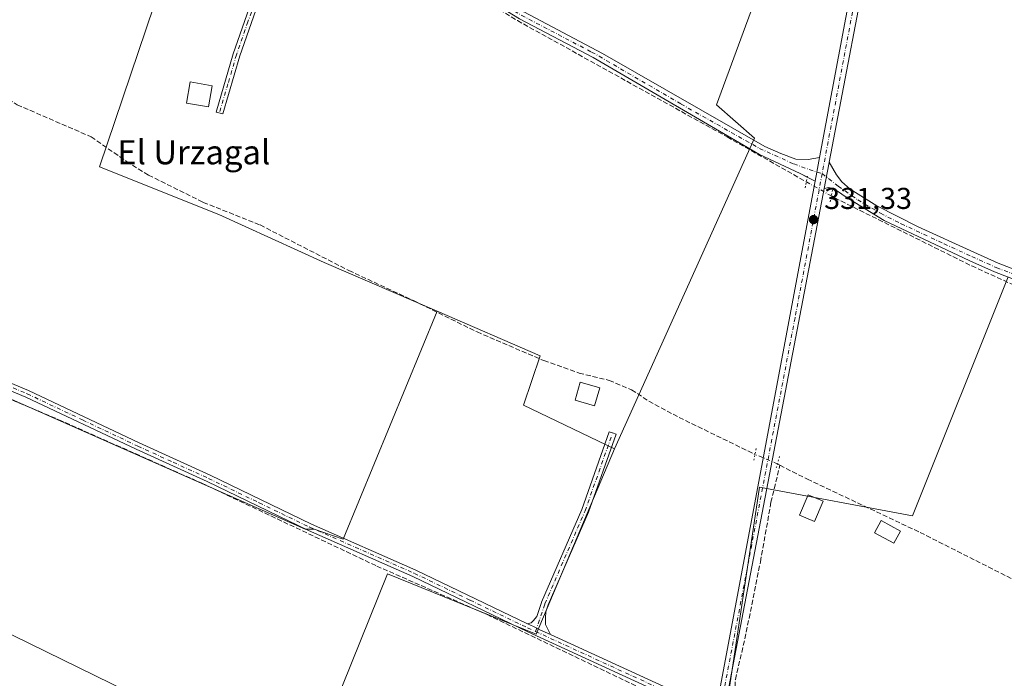
# Model space of a CAD drawing. Units: metres. Extents: x 563398 to 566857, y 4696341 to 4698679.
# Drawn here: x 565109 to 565436, y 4696657 to 4696876 of the extents above; entities that cross this region are included whole.
import ezdxf
from ezdxf.enums import TextEntityAlignment as Align

# ---------------------------------------------------------------- set-up
doc = ezdxf.new("R2010")
doc.units = ezdxf.units.M
doc.header["$MEASUREMENT"] = 0
for name, pattern in [('DGN Style 3', [2.307223458686699, 1.648016756204785, -0.6592067024819142]), ('DGN Style 4', [2.6384748266838614, 1.318413404963828, -0.6592067024819142, 0.001648016756204785, -0.6592067024819142]), ('DGN Style 5', [1.1536117293433497, 0.4944050268614355, -0.6592067024819142])]:
    doc.linetypes.add(name, pattern=pattern)
for name, color, linetype, lineweight in [('Camino Cxs', 7, 'Continuous', 0), ('Camino eje', 30, 'DGN Style 4', 13), ('Corriente artificial lineal', 4, 'DGN Style 3', 13), ('Corriente artificial lineal oculto', 135, 'DGN Style 4', 13), ('Cultivos herbáceos CxS', 92, 'Continuous', 0), ('Cultivos leñosos CxS', 92, 'Continuous', 0), ('Edificación Cxs', 1, 'Continuous', 13), ('Huerta CxS', 92, 'Continuous', 0), ('Pista no pavimentada Cxs', 111, 'Continuous', 0), ('Pista no pavimentada eje', 91, 'DGN Style 4', 0), ('Pista pavimentada Cxs', 135, 'Continuous', 0), ('Pista pavimentada eje', 135, 'DGN Style 4', 0), ('Puente lineal', 2, 'DGN Style 5', 0), ('Punto de cota en terreno', 7, 'Continuous', 0), ('Rótulo de punto de cota en terreno', 7, 'Continuous', 0), ('Texto cartográfico', 7, 'Continuous', 0), ('Vegetación y arbolados urbanos CxS', 151, 'Continuous', 0)]:
    doc.layers.add(name, color=color, linetype=linetype, lineweight=lineweight)
doc.styles.add('Style-Arial', font='txt')

# ---------------------------------------------------------------- blocks, each defined once
blk = doc.blocks.new('*U8')
at = {"layer": 'Cultivos herbáceos CxS', "color": 92, "linetype": 'Continuous', "lineweight": 0}
for points in [[(565437.2911, 4696790.634099999, 330.8329999999987), (565405.5409000004, 4696711.2589, 330.4128000000055), (565354.7408999996, 4696720.7839, 331.0574000000051), (565343.6283, 4696646.1713, 331.3130999999994), (565359.5033, 4696636.646299999, 330.8267000000051), (565407.1284999996, 4696612.833699999, 330.5755999999965), (565424.5909000002, 4696601.7213, 330.4149000000034), (565402.3658999996, 4696539.808700001, 329.6699999999983), (565419.8284999998, 4696527.1085, 329.6682000000001), (565440.4661999998, 4696517.583500001, 329.6255999999994)], [(565176.9406000003, 4696949.384500001, 331.5351999999984), (565135.6655000001, 4696827.146700001, 331.4863000000041), (565175.3529000003, 4696811.271700001, 331.3175000000047), (565210.2780999999, 4696795.396700001, 331.1398000000045), (565247.7931000004, 4696779.210300001, 330.9064000000071), (565216.5399000002, 4696703.548699999, 331.2465999999986), (565206.9996999997, 4696706.838300001, 331.2606999999989), (565203.9080999997, 4696706.838300001, 331.2459999999992), (565203.9178999999, 4696706.8651, 331.2443000000058), (565084.4807000002, 4696759.659299999, 331.4612000000052)], [(565057.6501000002, 4696695.614499999, 331.2204000000056), (565177.9524999997, 4696636.7621, 330.9983999999968), (565177.9990999997, 4696636.8881, 331.0035000000062), (565179.3652999997, 4696634.4661, 330.8947000000044), (565204.3671000004, 4696625.254899999, 330.7479000000022), (565231.3437000001, 4696692.034700001, 331.040599999993), (565280.6895000003, 4696671.967499999, 331.0227000000014), (565306.6788999997, 4696733.483899999, 330.8993000000046), (565353.1534000002, 4696836.671700001, 330.9677999999985), (565340.4533000002, 4696847.784299999, 330.8524000000034), (565367.4408999998, 4696920.8093, 330.8668000000035)]]:
    blk.add_polyline3d(points, dxfattribs=at)
blk = doc.blocks.new('5PATER')
at = {"layer": 'Vegetación y arbolados urbanos CxS', "linetype": 'Continuous', "lineweight": 0}
h = blk.add_hatch(color=51, dxfattribs=at)
edge = h.paths.add_edge_path()
edge.add_ellipse((0, 0), major_axis=(-0.1095731443231308, -0.1110710700762829), ratio=0.9994222409660322, start_angle=0, end_angle=360)

msp = doc.modelspace()

# ---------------------------------------------------------------- linework, layer by layer
at = {"layer": 'Camino Cxs', "color": 7, "linetype": 'Continuous', "lineweight": 0, "extrusion": (-0.4174581337432126, -0.9086955099661257, 0.001084776030680582), "elevation": -4503827.25122352, "flags": 128}
msp.add_lwpolyline([(-1447000.819509924, 5216.632617762271), (-1446998.669298081, 5216.648217781685), (-1446997.462729952, 5216.659417765509), (-1446996.255847468, 5216.672317785624), (-1446992.352007199, 5216.663017780146)], dxfattribs=at)
msp.add_lwpolyline([(-1447000.819509924, 5216.632617762271), (-1446998.669298081, 5216.648217781685), (-1446997.462729952, 5216.659417765509), (-1446996.255847468, 5216.672317785624), (-1446992.352007199, 5216.663017780146)], dxfattribs=at)
at = {"layer": 'Camino Cxs', "color": 7, "linetype": 'Continuous', "lineweight": 0}
for points in [[(565201.4501, 4696922.7401, 331.6150000000052), (565196.5000999998, 4696908.4001, 331.1448999999994), (565189.8601000002, 4696885.920100001, 331.1046999999962), (565182.2200999996, 4696864.0001, 331.3429000000033), (565176.5800999999, 4696844.720100001, 331.7234999999928), (565174.4301000005, 4696845.350099999, 332.5225000000065), (565180.0800999999, 4696864.6801, 331.7612999999984), (565187.7301000003, 4696886.610099999, 331.147299999997), (565194.3601000002, 4696909.0801, 331.1376000000019), (565199.5301000001, 4696924.040100001, 331.670299999998)], [(565285.4545, 4696671.825300001, 331.0160999999935), (565281.9071000004, 4696673.455, 331.0253999999986), (565280.8104999998, 4696673.958799999, 331.0124999999971), (565279.7139999997, 4696674.4625, 331.0013000000035), (565277.7600999996, 4696675.360099999, 330.9857000000048), (565279.0146000005, 4696675.758300001, 330.9906999999948), (565279.6983000003, 4696676.3443, 330.9907999999996), (565280.8453000002, 4696677.8179, 330.9786000000022), (565281.8420000002, 4696680.774300001, 330.9122999999963), (565282.414, 4696682.470699999, 330.8796000000002), (565282.4234999996, 4696682.4977, 330.8791000000056), (565282.4496999999, 4696682.5634, 330.8788999999961), (565295.7599, 4696713.356000001, 332.3984000000055), (565304.8953999998, 4696739.173800001, 331.757700000002), (565306.0268999999, 4696738.774300001, 331.6082000000025), (565307.1622000001, 4696738.385700001, 331.4838000000018), (565307.1582000004, 4696738.374, 331.4839999999967), (565298.0070000002, 4696712.511800001, 333.1545000000042), (565297.9791000001, 4696712.441000001, 333.1168000000035), (565284.6722999997, 4696681.6566, 331.4759999999951), (565283.9017000003, 4696679.370999999, 331.161300000007), (565283.7356000004, 4696677.353599999, 331.0610000000015), (565283.7356000004, 4696675.1722, 331.0516000000061)]]:
    msp.add_polyline3d(points, close=True, dxfattribs=at)
for points in [[(565201.4501, 4696922.7401, 331.6150000000052), (565196.5000999998, 4696908.4001, 331.1448999999994), (565189.8601000002, 4696885.920100001, 331.1046999999962), (565182.2200999996, 4696864.0001, 331.3429000000033), (565176.5800999999, 4696844.720100001, 331.7234999999928), (565174.4301000005, 4696845.350099999, 332.5225000000065), (565180.0800999999, 4696864.6801, 331.7612999999984), (565187.7301000003, 4696886.610099999, 331.147299999997), (565194.3601000002, 4696909.0801, 331.1376000000019), (565199.5301000001, 4696924.040100001, 331.670299999998)], [(565054.5000999998, 4696776.960100001, 332.2427000000025), (565112.1501000002, 4696752.850099999, 331.4823999999935), (565148.8800999997, 4696735.460100001, 331.5862999999954), (565172.4001000002, 4696724.7301, 331.4606000000058), (565206.0301000001, 4696708.5001, 332.3806999999942), (565240.7100999998, 4696693.220100001, 331.3062000000064), (565277.7600999996, 4696675.360099999, 330.9857000000048), (565279.7139999997, 4696674.4625, 331.0013000000035), (565280.8104999998, 4696673.958799999, 331.0124999999971), (565281.9071000004, 4696673.455, 331.0253999999986), (565285.4545, 4696671.825300001, 331.0160999999935), (565333.8614999996, 4696649.587300001, 330.9048000000039)], [(565054.5000999998, 4696776.960100001, 332.2427000000025), (565112.1501000002, 4696752.850099999, 331.4823999999935), (565148.8800999997, 4696735.460100001, 331.5862999999954), (565172.4001000002, 4696724.7301, 331.4606000000058), (565206.0301000001, 4696708.5001, 332.3806999999942), (565240.7100999998, 4696693.220100001, 331.3062000000064), (565277.7600999996, 4696675.360099999, 330.9857000000048)], [(565333.7001, 4696647.120100001, 330.9573999999994), (565277.8601000002, 4696672.770099999, 330.9928999999975), (565239.7401000002, 4696691.120100001, 331.1043000000063), (565205.0601000004, 4696706.4001, 333.1242000000057), (565171.4200999998, 4696722.640100001, 331.7344000000012), (565147.9001000002, 4696733.360099999, 331.8940000000002), (565111.2600999996, 4696750.720100001, 331.6578000000009), (565053.5000999998, 4696774.880100001, 332.2997000000032)], [(565339.9392999997, 4696644.9199, 331.2845999999991), (565337.7094999999, 4696645.892100001, 331.1576999999961), (565333.7001, 4696647.120100001, 330.9573999999994), (565277.8601000002, 4696672.770099999, 330.9928999999975), (565239.7401000002, 4696691.120100001, 331.1043000000063), (565205.0601000004, 4696706.4001, 333.1242000000057), (565171.4200999998, 4696722.640100001, 331.7344000000012), (565147.9001000002, 4696733.360099999, 331.8940000000002), (565111.2600999996, 4696750.720100001, 331.6578000000009), (565053.5000999998, 4696774.880100001, 332.2997000000032)], [(565277.7600999996, 4696675.360099999, 330.9857000000048), (565279.0146000005, 4696675.758300001, 330.9906999999948), (565279.6983000003, 4696676.3443, 330.9907999999996), (565280.8453000002, 4696677.8179, 330.9786000000022), (565281.8420000002, 4696680.774300001, 330.9122999999963), (565282.414, 4696682.470699999, 330.8796000000002), (565282.4234999996, 4696682.4977, 330.8791000000056), (565282.4496999999, 4696682.5634, 330.8788999999961), (565295.7599, 4696713.356000001, 332.3984000000055), (565304.8953999998, 4696739.173800001, 331.757700000002), (565306.0268999999, 4696738.774300001, 331.6082000000025), (565307.1622000001, 4696738.385700001, 331.4838000000018), (565307.1582000004, 4696738.374, 331.4839999999967), (565298.0070000002, 4696712.511800001, 333.1545000000042), (565297.9791000001, 4696712.441000001, 333.1168000000035), (565284.6722999997, 4696681.6566, 331.4759999999951), (565283.9017000003, 4696679.370999999, 331.161300000007), (565283.7356000004, 4696677.353599999, 331.0610000000015), (565283.7356000004, 4696675.1722, 331.0516000000061), (565285.4545, 4696671.825300001, 331.0160999999935)], [(565285.4545, 4696671.825300001, 331.0160999999935), (565333.8614999996, 4696649.587300001, 330.9048000000039), (565335.8479000004, 4696649.425899999, 330.9918000000035), (565337.9512999998, 4696649.783100001, 331.0853000000061), (565341.0367999999, 4696650.7623, 331.3742000000057)]]:
    msp.add_polyline3d(points, dxfattribs=at)
at = {"layer": 'Camino eje', "color": 30, "linetype": 'DGN Style 4', "lineweight": 13}
for points in [[(565200.9589000001, 4696924.747500001, 331.6098999999958), (565197.9051000001, 4696915.9101, 331.235400000005), (565195.4301000005, 4696908.7401, 331.1420999999973), (565192.1151000002, 4696897.505100001, 331.2007000000012), (565188.7950999998, 4696886.265100001, 331.1266000000033), (565184.9751000004, 4696875.3051, 331.6114999999991), (565181.1501000002, 4696864.340100001, 331.5329000000056), (565178.3251, 4696854.675100001, 332.3365999999951), (565175.5050999997, 4696845.0351, 332.1005000000005)], [(565030.5800999999, 4696794.270099999, 332.0913), (565030.3800999997, 4696792.7501, 332.084799999997), (565030.4200999998, 4696791.840100001, 332.0727999999945), (565030.6101000002, 4696790.3201, 332.0421000000061), (565031.2600999996, 4696789.120100001, 332.0320999999968), (565041.7651000004, 4696782.040100001, 332.3506000000052), (565047.9250999996, 4696778.960100001, 332.3632999999973), (565054.0000999998, 4696775.920100001, 332.2832999999956), (565111.7050999999, 4696751.7851, 331.5786999999983), (565130.0701000001, 4696743.090100001, 332.0160999999935), (565148.3901000004, 4696734.4101, 331.7402000000002), (565160.1501000002, 4696729.050100001, 331.6263999999938), (565171.9101, 4696723.6851, 331.5997999999963), (565188.7251000004, 4696715.5701, 332.3056999999972), (565205.5450999998, 4696707.450099999, 332.873900000006), (565240.2251000004, 4696692.170100001, 331.1731), (565258.7500999998, 4696683.2401, 330.9799999999959), (565277.8101000004, 4696674.065099999, 330.9891999999964), (565280.4391999999, 4696672.8574, 331.0170000000071)], [(565280.4391999999, 4696672.8574, 331.0170000000071), (565283.5510999998, 4696682.087300001, 331.1910999999964), (565296.8775000004, 4696712.917099999, 332.832699999999), (565306.0268999999, 4696738.774300001, 331.6082000000025)], [(565280.4391999999, 4696672.8574, 331.0170000000071), (565334.1151000002, 4696648.200099999, 330.9608000000007), (565337.9117000002, 4696647.5209, 331.1886999999988), (565340.3157000003, 4696646.923900001, 331.3505000000005), (565341.7383000003, 4696646.803300001, 331.4464000000008)]]:
    msp.add_polyline3d(points, dxfattribs=at)
at = {"layer": 'Corriente artificial lineal', "color": 4, "linetype": 'DGN Style 3', "lineweight": 13, "extrusion": (0.006268162948460507, -0.003153313688236879, 0.999975383070021), "elevation": -10935.24590650918, "flags": 128}
msp.add_lwpolyline([(565347.5407849655, 4696717.312836888), (565348.3556090747, 4696716.90293485)], dxfattribs=at)
at = {"layer": 'Corriente artificial lineal', "color": 4, "linetype": 'DGN Style 3', "lineweight": 13}
for points in [[(565200.8607999999, 4696921.0329, 331.513300000006), (565202.8655000003, 4696919.8925, 331.4478999999992), (565211.3321000002, 4696914.2039, 331.2740999999951), (565274.4353, 4696875.706700001, 331.1347999999998), (565344.0208999999, 4696837.0777, 330.9287999999942), (565370.3470000001, 4696822.159499999, 331.1055999999954)], [(565062.5900999998, 4696869.0601, 331.4551000000066), (565080.3400999998, 4696861.120100001, 331.428899999999), (565099.5401, 4696853.280099999, 331.3769000000029), (565108.3800999997, 4696847.7601, 331.3867999999929), (565132.9001000002, 4696837.120100001, 331.2507999999943), (565144.6601, 4696828.960100001, 331.4097000000039), (565151.9401000004, 4696824.4001, 331.4388999999938), (565170.1401000004, 4696815.360099999, 331.2462999999989), (565189.0201000003, 4696807.840100001, 331.065499999997), (565218.4600999998, 4696792.720100001, 331.1837999999989), (565239.9401000004, 4696782.720100001, 330.9089999999997), (565261.0201000003, 4696772.3201, 330.7740000000049), (565283.2200999996, 4696762.800100001, 330.6248000000051), (565294.9001000002, 4696758.640100001, 330.616599999994), (565304.9001000002, 4696756.2401, 330.5267000000022), (565312.3000999996, 4696753.120100001, 330.5868999999948), (565318.0201000003, 4696749.360099999, 330.7467999999935), (565328.1001000004, 4696743.920100001, 330.6646999999939), (565353.2903000005, 4696731.663000001, 330.8276999999944)], [(565378.6240999997, 4696817.4691, 331.1880999999994), (565379.7396999998, 4696816.8369, 331.1392999999953), (565425.2301000003, 4696794.2401, 330.7075000000041), (565442.0301000001, 4696786.600099999, 330.6358000000037)], [(565031.6552999998, 4696783.2553, 331.608699999997), (565060.0129000006, 4696769.338099999, 331.6704000000027), (565122.2368999999, 4696743.158500001, 331.3984000000055), (565169.6637000004, 4696722.101100001, 331.2277000000031), (565227.7138999999, 4696694.593699999, 331.1983999999939), (565264.3273, 4696678.468699999, 330.8214000000008), (565317.0657000003, 4696653.237500001, 330.7759999999981), (565336.5285999998, 4696642.1187, 330.9088999999949)], [(565353.2410000004, 4696641.369000001, 330.8083999999944), (565348.2111000001, 4696644.495100001, 331.0742000000027), (565346.0943999998, 4696646.2149, 331.1778999999952), (565346.4912999999, 4696649.919, 331.1662999999971), (565346.7559000002, 4696656.930500001, 331.3454999999958), (565349.9309, 4696670.4243, 331.3322000000044), (565355.0902000006, 4696695.983100001, 331.2185000000027), (565358.5828, 4696715.774, 331.2728000000061), (565361.5385999996, 4696728.034499999, 331.2407999999996)], [(565361.5385999996, 4696728.034499999, 331.2407999999996), (565370.6700999998, 4696723.440099999, 330.4857000000048), (565408.0701000001, 4696705.7601, 330.8163000000059), (565444.3101000004, 4696687.440099999, 330.1555999999982), (565453.9301000005, 4696682.9801, 330.0994999999967)]]:
    msp.add_polyline3d(points, dxfattribs=at)
at = {"layer": 'Corriente artificial lineal oculto', "color": 135, "linetype": 'DGN Style 4', "lineweight": 13, "extrusion": (-0.007544285622491724, 0.004275134682439246, 0.9999624027821712), "elevation": 16145.32508242302, "flags": 128}
msp.add_lwpolyline([(565356.7550762772, 4696796.057402926), (565365.0325631275, 4696791.366960063)], dxfattribs=at)
at = {"layer": 'Corriente artificial lineal oculto', "color": 135, "linetype": 'DGN Style 4', "lineweight": 13, "extrusion": (-0.3075479091873234, -0.6157435289709442, 0.7254475791433272), "elevation": -3065615.353035052, "flags": 128}
msp.add_lwpolyline([(-1592892.299694711, 3231653.998649216), (-1592894.316804607, 3231654.006785471), (-1592900.388007714, 3231653.38915661)], dxfattribs=at)
at = {"layer": 'Cultivos herbáceos CxS', "color": 92, "linetype": 'Continuous', "lineweight": 0}
for points in [[(565306.6788999997, 4696733.483899999, 330.8993000000046), (565353.1534000002, 4696836.671700001, 330.9677999999985), (565340.4533000002, 4696847.784299999, 330.8524000000034), (565367.4408999998, 4696920.8093, 330.8668000000035), (565383.3158999998, 4696919.221899999, 330.9164000000019), (565394.4285000004, 4696974.784499999, 330.9095999999991), (565397.6035000002, 4696997.009500001, 330.9792000000016), (565384.9035, 4697012.884500001, 331.882500000007), (565356.3283000002, 4697019.2345, 331.3770999999979), (565338.8660000004, 4697027.1721, 331.5586999999941), (565311.8783, 4697038.284700001, 331.0985999999975), (565281.7156999996, 4697043.0471, 331.1190000000061), (565261.0780999997, 4697046.222100001, 331.2887000000046), (565276.9534, 4697150.997300001, 331.6227000000072), (565257.9030999999, 4697154.172300001, 331.5470999999961), (565240.4407000003, 4697052.572100001, 331.3092999999935), (565208.6904999996, 4697055.747099999, 331.3779000000068), (565176.9406000003, 4696949.384500001, 331.5351999999984), (565135.6655000001, 4696827.146700001, 331.4863000000041), (565175.3529000003, 4696811.271700001, 331.3175000000047), (565210.2780999999, 4696795.396700001, 331.1398000000045), (565247.7931000004, 4696779.210300001, 330.9064000000071)], [(565437.2911, 4696790.634099999, 330.8329999999987), (565405.5409000004, 4696711.2589, 330.4128000000055), (565354.7408999996, 4696720.7839, 331.0574000000051), (565343.6283, 4696646.1713, 331.3130999999994), (565359.5033, 4696636.646299999, 330.8267000000051), (565407.1284999996, 4696612.833699999, 330.5755999999965), (565424.5909000002, 4696601.7213, 330.4149000000034), (565402.3658999996, 4696539.808700001, 329.6699999999983), (565419.8284999998, 4696527.1085, 329.6682000000001), (565440.4661999998, 4696517.583500001, 329.6255999999994)], [(565247.7931000004, 4696779.210300001, 330.9064000000071), (565216.5399000002, 4696703.548699999, 331.2465999999986), (565206.9996999997, 4696706.838300001, 331.2606999999989), (565203.9080999997, 4696706.838300001, 331.2459999999992), (565203.9178999999, 4696706.8651, 331.2443000000058), (565084.4807000002, 4696759.659299999, 331.4612000000052), (565070.6325000003, 4696718.9823, 331.2646999999997), (565064.574, 4696718.116900001, 331.2072000000044), (565057.6501000002, 4696695.614499999, 331.2204000000056), (565177.9524999997, 4696636.7621, 330.9983999999968), (565177.9990999997, 4696636.8881, 331.0035000000062), (565179.3652999997, 4696634.4661, 330.8947000000044), (565204.3671000004, 4696625.254899999, 330.7479000000022), (565231.3437000001, 4696692.034700001, 331.040599999993), (565280.6895000003, 4696671.967499999, 331.0227000000014), (565306.6788999997, 4696733.483899999, 330.8993000000046)]]:
    msp.add_polyline3d(points, dxfattribs=at)
at = {"layer": 'Cultivos leñosos CxS', "color": 92, "linetype": 'Continuous', "lineweight": 0}
msp.add_polyline3d([(565306.6788999997, 4696733.483899999, 330.8993000000046), (565280.6895000003, 4696671.967499999, 331.0227000000014), (565231.3437000001, 4696692.034700001, 331.040599999993), (565204.3671000004, 4696625.254899999, 330.7479000000022), (565179.3652999997, 4696634.4661, 330.8947000000044), (565177.9990999997, 4696636.8881, 331.0035000000062), (565177.9524999997, 4696636.7621, 330.9983999999968), (565057.6501000002, 4696695.614499999, 331.2204000000056), (565064.574, 4696718.116900001, 331.2072000000044), (565070.6325000003, 4696718.9823, 331.2646999999997), (565084.4807000002, 4696759.659299999, 331.4612000000052), (565203.9178999999, 4696706.8651, 331.2443000000058), (565203.9080999997, 4696706.838300001, 331.2459999999992), (565206.9996999997, 4696706.838300001, 331.2606999999989), (565216.5399000002, 4696703.548699999, 331.2465999999986), (565247.7931000004, 4696779.210300001, 330.9064000000071), (565282.0062999995, 4696764.4067, 330.6401999999944), (565276.4134999998, 4696747.958500001, 330.764599999995)], close=True, dxfattribs=at)
for points in [[(565247.7931000004, 4696779.210300001, 330.9064000000071), (565216.5399000002, 4696703.548699999, 331.2465999999986), (565206.9996999997, 4696706.838300001, 331.2606999999989), (565203.9080999997, 4696706.838300001, 331.2459999999992), (565203.9178999999, 4696706.8651, 331.2443000000058), (565084.4807000002, 4696759.659299999, 331.4612000000052), (565070.6325000003, 4696718.9823, 331.2646999999997), (565064.574, 4696718.116900001, 331.2072000000044), (565057.6501000002, 4696695.614499999, 331.2204000000056), (565177.9524999997, 4696636.7621, 330.9983999999968), (565177.9990999997, 4696636.8881, 331.0035000000062), (565179.3652999997, 4696634.4661, 330.8947000000044), (565204.3671000004, 4696625.254899999, 330.7479000000022), (565231.3437000001, 4696692.034700001, 331.040599999993), (565280.6895000003, 4696671.967499999, 331.0227000000014), (565306.6788999997, 4696733.483899999, 330.8993000000046)], [(565247.7931000004, 4696779.210300001, 330.9064000000071), (565282.0062999995, 4696764.4067, 330.6401999999944), (565276.4134999998, 4696747.958500001, 330.764599999995), (565306.6788999997, 4696733.483899999, 330.8993000000046)]]:
    msp.add_polyline3d(points, dxfattribs=at)
at = {"layer": 'Edificación Cxs', "color": 1, "linetype": 'Continuous', "lineweight": 13}
for points in [[(565173.0800999999, 4696854.0601, 334.0510000000068), (565171.8501000004, 4696847.030099999, 333.8007999999973), (565164.5301000001, 4696848.3201, 333.0761999999959), (565165.7801000001, 4696855.350099999, 334.2118999999948), (565173.0800999999, 4696854.0601, 334.0510000000068)], [(565301.7301000003, 4696753.800100001, 333.7075000000041), (565300.0201000003, 4696747.840100001, 336.0243999999948), (565293.5701000001, 4696749.6801, 333.0515000000014), (565295.2801000001, 4696755.640100001, 332.9184999999998), (565301.7301000003, 4696753.800100001, 333.7075000000041)], [(565375.8601000002, 4696716.120100001, 333.1156000000047), (565372.9801000003, 4696709.390100001, 335.5687999999937), (565368.0301000001, 4696711.5101, 336.280899999998), (565370.9001000002, 4696718.2301, 333.1882000000041), (565375.8601000002, 4696716.120100001, 333.1156000000047)], [(565401.5499999998, 4696706.220100001, 332.7559999999939), (565399.3800999997, 4696702.1501, 332.9094999999944), (565392.9501, 4696705.600099999, 332.7602999999945), (565395.1201, 4696709.670100001, 332.6031999999978), (565401.5499999998, 4696706.220100001, 332.7559999999939)]]:
    msp.add_polyline3d(points, dxfattribs=at)
for points in [[(565173.0800999999, 4696854.0601, 334.2118999999948), (565171.8501000004, 4696847.030099999, 334.2118999999948), (565164.5301000001, 4696848.3201, 334.2118999999948), (565165.7801000001, 4696855.350099999, 334.2118999999948)], [(565301.7301000003, 4696753.800100001, 336.0243999999948), (565300.0201000003, 4696747.840100001, 336.0243999999948), (565293.5701000001, 4696749.6801, 336.0243999999948), (565295.2801000001, 4696755.640100001, 336.0243999999948)], [(565375.8601000002, 4696716.120100001, 336.280899999998), (565372.9801000003, 4696709.390100001, 336.280899999998), (565368.0301000001, 4696711.5101, 336.280899999998), (565370.9001000002, 4696718.2301, 336.280899999998)], [(565401.5500999996, 4696706.220100001, 332.9094999999944), (565399.3800999997, 4696702.1501, 332.9094999999944), (565392.9501, 4696705.600099999, 332.9094999999944), (565395.1201, 4696709.670100001, 332.9094999999944)]]:
    msp.add_3dface(points, dxfattribs=at)
at = {"layer": 'Huerta CxS', "color": 92, "linetype": 'Continuous', "lineweight": 0}
msp.add_polyline3d([(565306.6788999997, 4696733.483899999, 330.8993000000046), (565276.4134999998, 4696747.958500001, 330.764599999995), (565282.0062999995, 4696764.4067, 330.6401999999944), (565247.7931000004, 4696779.210300001, 330.9064000000071), (565210.2780999999, 4696795.396700001, 331.1398000000045), (565175.3529000003, 4696811.271700001, 331.3175000000047), (565135.6655000001, 4696827.146700001, 331.4863000000041), (565176.9406000003, 4696949.384500001, 331.5351999999984), (565208.6904999996, 4697055.747099999, 331.3779000000068), (565240.4407000003, 4697052.572100001, 331.3092999999935), (565257.9030999999, 4697154.172300001, 331.5470999999961), (565276.9534, 4697150.997300001, 331.6227000000072), (565261.0780999997, 4697046.222100001, 331.2887000000046), (565281.7156999996, 4697043.0471, 331.1190000000061), (565311.8783, 4697038.284700001, 331.0985999999975), (565338.8660000004, 4697027.1721, 331.5586999999941), (565356.3283000002, 4697019.2345, 331.3770999999979), (565384.9035, 4697012.884500001, 331.882500000007), (565397.6035000002, 4696997.009500001, 330.9792000000016), (565394.4285000004, 4696974.784499999, 330.9095999999991), (565383.3158999998, 4696919.221899999, 330.9164000000019), (565367.4408999998, 4696920.8093, 330.8668000000035), (565340.4533000002, 4696847.784299999, 330.8524000000034), (565353.1534000002, 4696836.671700001, 330.9677999999985)], close=True, dxfattribs=at)
for points in [[(565306.6788999997, 4696733.483899999, 330.8993000000046), (565353.1534000002, 4696836.671700001, 330.9677999999985), (565340.4533000002, 4696847.784299999, 330.8524000000034), (565367.4408999998, 4696920.8093, 330.8668000000035), (565383.3158999998, 4696919.221899999, 330.9164000000019), (565394.4285000004, 4696974.784499999, 330.9095999999991), (565397.6035000002, 4696997.009500001, 330.9792000000016), (565384.9035, 4697012.884500001, 331.882500000007), (565356.3283000002, 4697019.2345, 331.3770999999979), (565338.8660000004, 4697027.1721, 331.5586999999941), (565311.8783, 4697038.284700001, 331.0985999999975), (565281.7156999996, 4697043.0471, 331.1190000000061), (565261.0780999997, 4697046.222100001, 331.2887000000046), (565276.9534, 4697150.997300001, 331.6227000000072), (565257.9030999999, 4697154.172300001, 331.5470999999961), (565240.4407000003, 4697052.572100001, 331.3092999999935), (565208.6904999996, 4697055.747099999, 331.3779000000068), (565176.9406000003, 4696949.384500001, 331.5351999999984), (565135.6655000001, 4696827.146700001, 331.4863000000041), (565175.3529000003, 4696811.271700001, 331.3175000000047), (565210.2780999999, 4696795.396700001, 331.1398000000045), (565247.7931000004, 4696779.210300001, 330.9064000000071)], [(565440.4661999998, 4696517.583500001, 329.6255999999994), (565419.8284999998, 4696527.1085, 329.6682000000001), (565402.3658999996, 4696539.808700001, 329.6699999999983), (565424.5909000002, 4696601.7213, 330.4149000000034), (565407.1284999996, 4696612.833699999, 330.5755999999965), (565359.5033, 4696636.646299999, 330.8267000000051), (565343.6283, 4696646.1713, 331.3130999999994), (565354.7408999996, 4696720.7839, 331.0574000000051), (565405.5409000004, 4696711.2589, 330.4128000000055), (565437.2911, 4696790.634099999, 330.8329999999987)], [(565437.2911, 4696790.634099999, 330.8329999999987), (565405.5409000004, 4696711.2589, 330.4128000000055), (565354.7408999996, 4696720.7839, 331.0574000000051), (565343.6283, 4696646.1713, 331.3130999999994), (565359.5033, 4696636.646299999, 330.8267000000051), (565407.1284999996, 4696612.833699999, 330.5755999999965), (565424.5909000002, 4696601.7213, 330.4149000000034), (565402.3658999996, 4696539.808700001, 329.6699999999983), (565419.8284999998, 4696527.1085, 329.6682000000001), (565440.4661999998, 4696517.583500001, 329.6255999999994)], [(565247.7931000004, 4696779.210300001, 330.9064000000071), (565282.0062999995, 4696764.4067, 330.6401999999944), (565276.4134999998, 4696747.958500001, 330.764599999995), (565306.6788999997, 4696733.483899999, 330.8993000000046)]]:
    msp.add_polyline3d(points, dxfattribs=at)
at = {"layer": 'Pista no pavimentada Cxs', "color": 111, "linetype": 'Continuous', "lineweight": 0, "extrusion": (-0.9748649933308994, 0.1847989895567211, 0.1244490989793035), "elevation": 316846.6389104665, "flags": 128}
msp.add_lwpolyline([(-4719941.035419253, -39406.37152361174), (-4719944.023977518, -39406.39450224781), (-4719948.936783561, -39406.4615232697)], dxfattribs=at)
at = {"layer": 'Pista no pavimentada Cxs', "color": 111, "linetype": 'Continuous', "lineweight": 0, "extrusion": (0.982134679108798, -0.1871320339670817, 0.01982609278706534), "elevation": -323643.3262131184, "flags": 128}
msp.add_lwpolyline([(4719646.385045993, 6749.119297297902), (4719645.68403983, 6749.124098241565), (4719637.403103461, 6749.122397907348)], dxfattribs=at)
at = {"layer": 'Pista no pavimentada Cxs', "color": 111, "linetype": 'Continuous', "lineweight": 0, "extrusion": (-0.01678832664060757, 0.008292202209545527, 0.9998246803670753), "elevation": 29786.52447989088, "flags": 128}
msp.add_lwpolyline([(-4461522.858787783, -1572804.684636202), (-4461522.858787783, -1572807.632638648)], dxfattribs=at)
at = {"layer": 'Pista no pavimentada Cxs', "color": 111, "linetype": 'Continuous', "lineweight": 0}
for points in [[(565094.7200999996, 4697015.420100001, 331.9320000000007), (565119.1801000005, 4696986.120100001, 331.997199999998), (565125.4700999996, 4696979.950099999, 332.039499999999), (565133.9501, 4696972.450099999, 332.0093999999954), (565151.3101000004, 4696961.1601, 332.0372000000062), (565177.0100999996, 4696942.590100001, 331.7710999999982), (565205.1401000004, 4696923.600099999, 331.5298999999941), (565257.5701000001, 4696890.190099999, 331.3999999999942), (565271.0900999998, 4696881.950099999, 331.4078000000009), (565276.5100999996, 4696878.6501, 331.4538999999932), (565302.6700999998, 4696864.8201, 333.5881999999983), (565356.4935, 4696833.9145, 331.0264000000025), (565361.8513000002, 4696831.533299999, 331.0417000000016), (565366.8784999996, 4696829.747300001, 331.045100000003), (565370.9795000004, 4696829.548900001, 331.0994999999967), (565374.7468999998, 4696830.1985, 331.1633000000002)], [(565370.6436000001, 4696823.738600001, 331.1974000000046), (565368.2401000002, 4696824.9257, 331.1487999999954), (565354.7901, 4696831.200099999, 331.1010999999999), (565299.5500999996, 4696863.440099999, 332.5663999999961), (565275.1501000002, 4696876.2401, 331.4334999999992), (565271.1401000004, 4696878.6801, 331.4248999999982), (565256.1101000002, 4696887.840100001, 331.2924000000057), (565201.4501, 4696922.7401, 331.6150000000052)], [(565276.5100999996, 4696878.6501, 331.4538999999932), (565302.6700999998, 4696864.8201, 333.5881999999983), (565356.4935, 4696833.9145, 331.0264000000025), (565361.8513000002, 4696831.533299999, 331.0417000000016), (565366.8784999996, 4696829.747300001, 331.045100000003), (565370.9795000004, 4696829.548900001, 331.0994999999967), (565374.7468999998, 4696830.1985, 331.1633000000002), (565373.8400999998, 4696825.370100001, 331.229800000001), (565373.2862999998, 4696822.433300001, 331.2526000000071), (565368.2401000002, 4696824.9257, 331.1487999999954), (565354.7901, 4696831.200099999, 331.1010999999999), (565299.5500999996, 4696863.440099999, 332.5663999999961), (565275.1501000002, 4696876.2401, 331.4334999999992)], [(565442.5701000001, 4696788.540100001, 330.7036999999983), (565432.7901, 4696792.2401, 331.195200000002), (565424.5800999999, 4696795.960100001, 331.0372999999963), (565396.1901000004, 4696809.280099999, 330.9495000000024), (565383.5236999998, 4696817.0591, 331.0951999999961), (565380.6634999998, 4696819.064099999, 331.1269000000029), (565379.2348999997, 4696819.9769, 331.1563000000024), (565377.8060999997, 4696820.254699999, 331.2045000000071), (565376.2002999998, 4696819.9255, 331.2131999999983), (565377.7501999997, 4696828.0601, 331.2149000000064), (565377.8815000001, 4696828.7487, 331.2100000000065), (565380.3857000005, 4696824.501300001, 331.0439000000042), (565382.0922999998, 4696822.1995, 330.9904999999999), (565384.8300999999, 4696819.6801, 330.9863000000041), (565393.6700999998, 4696814.1601, 330.9477000000043), (565407.4700999996, 4696807.200099999, 330.9254999999976), (565425.8701, 4696798.800100001, 330.9483999999939), (565433.9901000002, 4696795.120100001, 330.9714999999997), (565446.0500999996, 4696790.4801, 330.875)], [(565377.8814000003, 4696828.7487, 331.2100999999966), (565380.3857000005, 4696824.501300001, 331.0439000000042), (565382.0922999998, 4696822.1995, 330.9904999999999), (565384.8300999999, 4696819.6801, 330.9863000000041), (565393.6700999998, 4696814.1601, 330.9477000000043), (565407.4700999996, 4696807.200099999, 330.9254999999976), (565425.8701, 4696798.800100001, 330.9483999999939), (565433.9901000002, 4696795.120100001, 330.9714999999997), (565446.0500999996, 4696790.4801, 330.875)], [(565580.9801000003, 4696719.880100001, 330.3117999999959), (565560.4700999996, 4696730.840100001, 336.5638999999938), (565538.3400999998, 4696742.1601, 330.4851000000053), (565520.9301000005, 4696750.2401, 331.0531999999948), (565508.4301000005, 4696756.7501, 330.9446000000025), (565481.0500999996, 4696770.9801, 332.3249000000069), (565461.1801000005, 4696780.920100001, 338.5225000000065), (565442.5701000001, 4696788.540100001, 330.7036999999983), (565432.7901, 4696792.2401, 331.195200000002), (565424.5800999999, 4696795.960100001, 331.0372999999963), (565396.1901000004, 4696809.280099999, 330.9495000000024), (565383.5236999998, 4696817.0591, 331.0951999999961), (565380.6634999998, 4696819.064099999, 331.1269000000029), (565379.2348999997, 4696819.9769, 331.1563000000024), (565377.8060999997, 4696820.254699999, 331.2045000000071), (565376.2001999998, 4696819.9255, 331.2131999999983)]]:
    msp.add_polyline3d(points, dxfattribs=at)
at = {"layer": 'Pista no pavimentada eje', "color": 91, "linetype": 'DGN Style 4', "lineweight": 0}
for points in [[(565263.7324999999, 4696884.8147, 331.3620999999985), (565271.1151000002, 4696880.315099999, 331.4155000000028), (565275.8300999999, 4696877.4451, 331.523000000001), (565299.0401, 4696865.270099999, 334.7823999999964), (565301.5449000001, 4696863.876300001, 332.9131000000052), (565328.7301000003, 4696848.0101, 331.5176999999967), (565354.7736999998, 4696833.2531, 331.0169000000024), (565366.1508999999, 4696828.093699999, 331.1358000000037), (565373.8400999998, 4696825.370100001, 331.229800000001), (565375.5652999999, 4696824.902100001, 331.2290999999968)], [(565375.5652999999, 4696824.902100001, 331.2290999999968), (565380.9413000002, 4696820.730900001, 331.0813000000053), (565387.3901000004, 4696816.1601, 331.0056999999942), (565394.9301000005, 4696811.720100001, 330.9860999999946), (565401.8300999999, 4696808.2401, 330.9994000000006), (565416.0251000002, 4696801.5801, 330.9701000000059), (565425.2251000004, 4696797.380100001, 330.9707000000053), (565433.3901000004, 4696793.6801, 331.0862000000052), (565438.2801000001, 4696791.8301, 331.0144), (565444.3101000004, 4696789.5101, 330.8157000000065), (565446.6601, 4696788.5481, 330.8990000000049)]]:
    msp.add_polyline3d(points, dxfattribs=at)
at = {"layer": 'Pista pavimentada Cxs', "color": 135, "linetype": 'Continuous', "lineweight": 0, "extrusion": (-0.9748649933308994, 0.1847989895567211, 0.1244490989793035), "elevation": 316846.6389104665, "flags": 128}
msp.add_lwpolyline([(-4719941.035419253, -39406.37152361174), (-4719944.023977518, -39406.39450224781), (-4719948.936783561, -39406.4615232697)], dxfattribs=at)
at = {"layer": 'Pista pavimentada Cxs', "color": 135, "linetype": 'Continuous', "lineweight": 0, "extrusion": (0.982134679108798, -0.1871320339670817, 0.01982609278706534), "elevation": -323643.3262131184, "flags": 128}
msp.add_lwpolyline([(4719646.385045993, 6749.119297297902), (4719645.68403983, 6749.124098241565), (4719637.403103461, 6749.122397907348)], dxfattribs=at)
at = {"layer": 'Pista pavimentada Cxs', "color": 135, "linetype": 'Continuous', "lineweight": 0, "extrusion": (0.0001285288279838961, 0.0006841864968134927, 0.9999997576845597), "elevation": 3617.421772388483, "flags": 128}
msp.add_lwpolyline([(565340.9895392295, 4696649.386585999), (565373.2390545922, 4696821.05762618)], dxfattribs=at)
at = {"layer": 'Pista pavimentada Cxs', "color": 135, "linetype": 'Continuous', "lineweight": 0, "extrusion": (0.981818306419221, -0.1872012209153402, 0.03144067537281807), "elevation": -324143.3075721072, "flags": 128}
msp.add_lwpolyline([(4719596.174853345, 10527.70239455529), (4719594.357349268, 10527.68789188888), (4719422.30963113, 10528.22755418384), (4719420.402126513, 10528.15101634505)], dxfattribs=at)
at = {"layer": 'Pista pavimentada Cxs', "color": 135, "linetype": 'Continuous', "lineweight": 0}
for points in [[(565452.8497000001, 4697224.448100001, 332.7458000000042), (565446.1101000002, 4697188.120100001, 332.1010999999999), (565422.9401000004, 4697068.670100001, 331.5737999999984), (565405.9001000002, 4696978.610099999, 332.0849000000017), (565392.8101000004, 4696907.0001, 331.4327000000048), (565377.8814000003, 4696828.7487, 331.2100999999966)], [(565374.7468999998, 4696830.1985, 331.1633000000002), (565402.7301000003, 4696979.200099999, 332.069399999993), (565419.7701000003, 4697069.280099999, 331.3668000000035), (565430.0429999996, 4697123.213099999, 331.6894000000029)], [(565341.0367999999, 4696650.7623, 331.3742000000057), (565373.2862999998, 4696822.433300001, 331.2526000000071), (565373.8400999998, 4696825.370100001, 331.229800000001), (565374.7468999998, 4696830.1985, 331.1633000000002), (565402.7301000003, 4696979.200099999, 332.069399999993)], [(565392.8101000004, 4696907.0001, 331.4327000000048), (565377.8815000001, 4696828.7487, 331.2100000000065), (565377.7501999997, 4696828.0601, 331.2149000000064), (565376.2002999998, 4696819.9255, 331.2131999999983), (565375.8601000002, 4696818.140100001, 331.1986999999936), (565343.6201, 4696649.140100001, 331.7381000000024)]]:
    msp.add_polyline3d(points, dxfattribs=at)
at = {"layer": 'Pista pavimentada eje', "color": 135, "linetype": 'DGN Style 4', "lineweight": 0}
for points in [[(565432.2456999999, 4697126.138699999, 331.8503999999957), (565421.3501000004, 4697068.970100001, 331.519100000005), (565404.3101000004, 4696978.9001, 332.0562000000064), (565397.7701000003, 4696943.100099999, 331.6814000000013), (565375.5652999999, 4696824.902100001, 331.2290999999968)], [(565375.5652999999, 4696824.902100001, 331.2290999999968), (565366.5701000001, 4696777.020099999, 331.3699999999953), (565341.9801000003, 4696648.090100001, 331.4814999999944), (565341.7383000003, 4696646.803300001, 331.4464000000008)]]:
    msp.add_polyline3d(points, dxfattribs=at)
at = {"layer": 'Puente lineal', "color": 2, "linetype": 'DGN Style 5', "lineweight": 0, "extrusion": (-0.001569283695823719, -0.008353646668953559, 0.9999638763155458), "elevation": -39791.64891847018, "flags": 128}
msp.add_lwpolyline([(565369.801206867, 4696651.665574257), (565370.5397593151, 4696655.596911429)], dxfattribs=at)
at = {"layer": 'Puente lineal', "color": 2, "linetype": 'DGN Style 5', "lineweight": 0, "extrusion": (0.0005896001600983037, 0.003094318033377553, 0.999995038771473), "elevation": 15197.96797824278, "flags": 128}
msp.add_lwpolyline([(565378.7049699362, 4696794.891852912), (565377.9562626379, 4696790.962534101)], dxfattribs=at)
at = {"layer": 'Puente lineal', "color": 2, "linetype": 'DGN Style 5', "lineweight": 0, "extrusion": (-0.008368897195849448, -0.04454950392679539, 0.9989721233646122), "elevation": -213637.5968055894, "flags": 128}
msp.add_lwpolyline([(-311507.637351928, 4715529.223169605), (-311507.637351928, 4715533.227249766)], dxfattribs=at)
at = {"layer": 'Puente lineal', "color": 2, "linetype": 'DGN Style 5', "lineweight": 0, "extrusion": (0.5041272815009935, -0.06239492001250403, 0.8613724850510676), "elevation": -7752.544005219825, "flags": 128}
msp.add_lwpolyline([(4730609.388997548, 13798.48837360693), (4730606.771462293, 13798.92422280629), (4730604.821661512, 13799.3177469931)], dxfattribs=at)

# ---------------------------------------------------------------- block references
at = {"layer": 'Cultivos herbáceos CxS', "color": 92, "linetype": 'Continuous', "lineweight": 0}
msp.add_blockref('*U8', (0, 0), dxfattribs=at)
at = {"layer": 'Punto de cota en terreno', "color": 7, "linetype": 'Continuous', "lineweight": 0, "xscale": 10, "yscale": 10, "zscale": 10}
msp.add_blockref('5PATER', (565372.7100000001, 4696809.630000001, 331.3300000000018), dxfattribs=at)

# ---------------------------------------------------------------- texts
at = {"layer": 'Rótulo de punto de cota en terreno', "color": 7, "linetype": 'Continuous', "lineweight": 0, "style": 'Style-Arial'}
msp.add_text('331,33', height=7.000000000000002, dxfattribs=at).set_placement((565376.2378000002, 4696813.1578))
at = {"layer": 'Texto cartográfico', "color": 7, "linetype": 'Continuous', "lineweight": 0, "style": 'Style-Arial'}
msp.add_text('El Urzagal', height=8, dxfattribs=at).set_placement((565166.991690244, 4696831.99015), align=Align.MIDDLE_CENTER)

doc.saveas('drawing.dxf')
